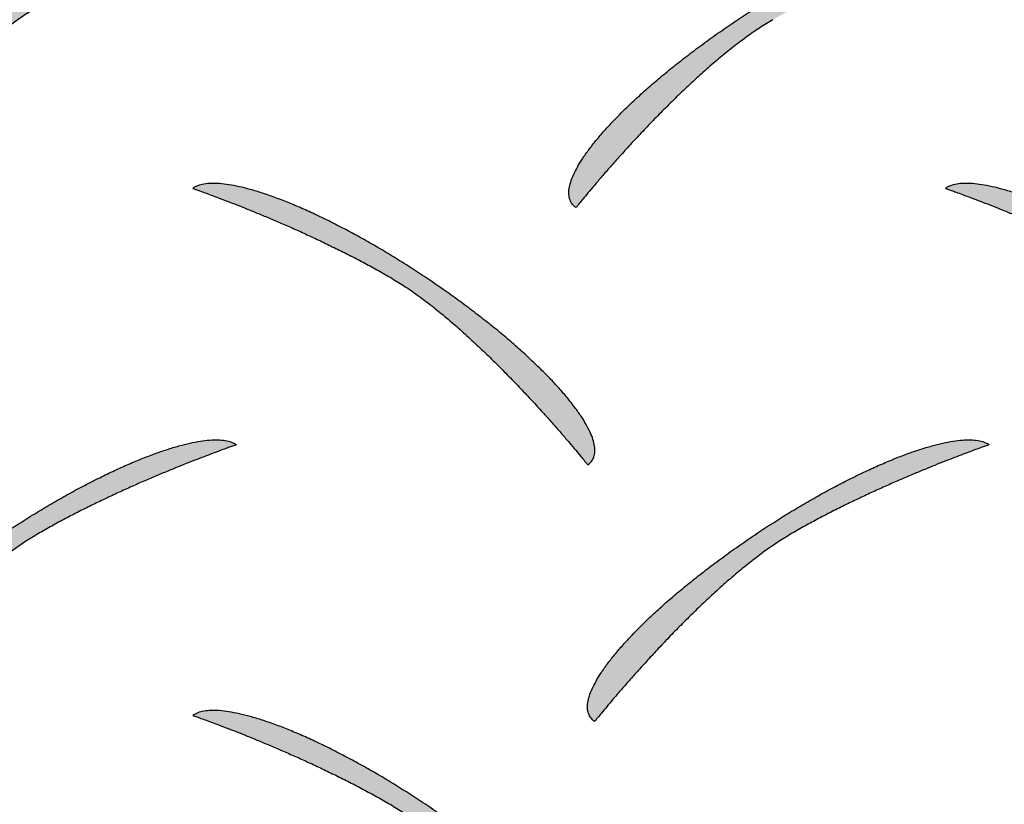
# Model space of a CAD drawing. Extents: x 0 to 216, y 0 to 280.
# Drawn here: x 41 to 42, y 204 to 205 of the extents above; entities that cross this region are included whole.
import ezdxf

# ---------------------------------------------------------------- set-up
doc = ezdxf.new("R2010")
doc.units = 0
doc.header["$LTSCALE"] = 10
doc.header["$MEASUREMENT"] = 0
doc.layers.add('CADdetails-9-EXTRAFINE', color=9, linetype='CONTINUOUS')

msp = doc.modelspace()

# ---------------------------------------------------------------- hatches: boundary and pattern name
at = {"layer": 'CADdetails-9-EXTRAFINE', "linetype": 'Continuous'}
h = msp.add_hatch(color=256, dxfattribs=at)
edge = h.paths.add_edge_path(flags=0)
edge.add_spline(control_points=[(40.7197, 205.0667), (40.7141, 205.0634), (40.7029, 205.0564), (40.6864, 205.0449), (40.6696, 205.0322), (40.6529, 205.0185), (40.6362, 205.0041), (40.6198, 204.9892), (40.6037, 204.9739), (40.588, 204.9585), (40.5729, 204.9432), (40.5585, 204.9281), (40.5449, 204.9136), (40.5322, 204.8997), (40.5206, 204.8866), (40.5102, 204.8747), (40.501, 204.864), (40.4932, 204.8549), (40.487, 204.8474), (40.4824, 204.8418), (40.4796, 204.8384), (40.4783, 204.8368), (40.478, 204.8364)], knot_values=[0, 0, 0, 0, 0.022048, 0.045205, 0.069273, 0.094037, 0.119269, 0.144733, 0.170184, 0.195373, 0.220048, 0.243952, 0.266828, 0.288416, 0.308454, 0.326679, 0.342829, 0.356638, 0.367842, 0.376174, 0.381369, 0.38316, 0.38316, 0.38316, 0.38316], degree=3, periodic=0)
edge.add_spline(control_points=[(40.478, 204.8364), (40.4763, 204.8376), (40.4732, 204.8404), (40.4703, 204.846), (40.4691, 204.8526), (40.4696, 204.8599), (40.4717, 204.868), (40.4752, 204.8768), (40.4801, 204.8863), (40.4864, 204.8965), (40.4941, 204.9074), (40.5031, 204.9188), (40.5133, 204.9307), (40.5248, 204.943), (40.5374, 204.9558), (40.5512, 204.9689), (40.5661, 204.9823), (40.582, 204.9959), (40.599, 205.0097), (40.6168, 205.0237), (40.6356, 205.0377), (40.6486, 205.0469), (40.6552, 205.0515)], knot_values=[0, 0, 0, 0, 0.007144, 0.014047, 0.021362, 0.029583, 0.039017, 0.049825, 0.062077, 0.075793, 0.09096, 0.107548, 0.12551, 0.144797, 0.16535, 0.187108, 0.210009, 0.233987, 0.258976, 0.284911, 0.311724, 0.339349, 0.339349, 0.339349, 0.339349], degree=3, periodic=0)
edge.add_spline(control_points=[(40.6552, 205.0515), (40.6618, 205.0562), (40.6751, 205.0653), (40.6952, 205.0785), (40.7151, 205.091), (40.7349, 205.1029), (40.7544, 205.114), (40.7736, 205.1244), (40.7923, 205.1341), (40.8105, 205.143), (40.8282, 205.151), (40.8452, 205.1582), (40.8615, 205.1645), (40.877, 205.1698), (40.8915, 205.1742), (40.9051, 205.1776), (40.9177, 205.18), (40.9292, 205.1814), (40.9395, 205.1817), (40.9485, 205.1809), (40.9562, 205.1789), (40.9607, 205.1766), (40.9626, 205.1753)], knot_values=[0, 0, 0, 0, 0.027861, 0.05531, 0.082263, 0.108634, 0.134341, 0.159297, 0.183419, 0.206623, 0.228826, 0.249947, 0.269907, 0.288631, 0.30605, 0.322099, 0.336728, 0.349903, 0.361619, 0.371917, 0.380918, 0.388876, 0.388876, 0.388876, 0.388876], degree=3, periodic=0)
edge.add_spline(control_points=[(40.9626, 205.1753), (40.9623, 205.1752), (40.961, 205.1747), (40.9581, 205.1737), (40.9535, 205.1721), (40.9472, 205.1698), (40.9394, 205.167), (40.9302, 205.1635), (40.9197, 205.1595), (40.908, 205.155), (40.8953, 205.1499), (40.8816, 205.1444), (40.8671, 205.1384), (40.8519, 205.1319), (40.8361, 205.125), (40.8199, 205.1177), (40.8033, 205.11), (40.7866, 205.102), (40.7697, 205.0936), (40.7528, 205.085), (40.7361, 205.076), (40.7251, 205.0698), (40.7197, 205.0667)], knot_values=[0, 0, 0, 0, 0.001194, 0.004683, 0.010329, 0.017997, 0.027547, 0.038844, 0.05175, 0.066128, 0.081844, 0.09876, 0.116742, 0.135655, 0.155364, 0.175735, 0.196636, 0.217936, 0.239502, 0.261207, 0.282922, 0.304522, 0.304522, 0.304522, 0.304522], degree=3, periodic=0)
h = msp.add_hatch(color=256, dxfattribs=at)
edge = h.paths.add_edge_path(flags=0)
edge.add_spline(control_points=[(41.6201, 205.0506), (41.6145, 205.0474), (41.6033, 205.0404), (41.5867, 205.0288), (41.5699, 205.0161), (41.5532, 205.0025), (41.5365, 204.9881), (41.5201, 204.9731), (41.504, 204.9579), (41.4884, 204.9425), (41.4733, 204.9272), (41.4589, 204.9121), (41.4454, 204.8975), (41.4327, 204.8836), (41.4211, 204.8706), (41.4107, 204.8586), (41.4016, 204.848), (41.3939, 204.8388), (41.3877, 204.8313), (41.3831, 204.8258), (41.3803, 204.8223), (41.379, 204.8207), (41.3787, 204.8203)], knot_values=[0, 0, 0, 0, 0.022087, 0.045269, 0.069351, 0.09412, 0.119348, 0.144801, 0.170236, 0.195405, 0.220055, 0.243933, 0.266781, 0.288341, 0.308351, 0.326549, 0.342674, 0.356461, 0.367646, 0.375964, 0.38115, 0.382938, 0.382938, 0.382938, 0.382938], degree=3, periodic=0)
edge.add_spline(control_points=[(41.3787, 204.8203), (41.377, 204.8215), (41.3739, 204.8244), (41.3709, 204.83), (41.3697, 204.8365), (41.3701, 204.8439), (41.3721, 204.852), (41.3756, 204.8608), (41.3805, 204.8704), (41.3868, 204.8806), (41.3944, 204.8914), (41.4034, 204.9029), (41.4136, 204.9148), (41.425, 204.9272), (41.4376, 204.9399), (41.4514, 204.9531), (41.4662, 204.9665), (41.4821, 204.9801), (41.4991, 204.994), (41.5169, 205.0079), (41.5357, 205.0219), (41.5486, 205.0312), (41.5552, 205.0358)], knot_values=[0, 0, 0, 0, 0.007184, 0.014119, 0.021454, 0.029688, 0.039128, 0.049937, 0.062188, 0.075901, 0.091064, 0.107646, 0.125604, 0.144885, 0.165432, 0.187185, 0.210081, 0.234055, 0.259041, 0.284973, 0.311784, 0.339408, 0.339408, 0.339408, 0.339408], degree=3, periodic=0)
edge.add_spline(control_points=[(41.5552, 205.0358), (41.5619, 205.0404), (41.5752, 205.0495), (41.5952, 205.0626), (41.6151, 205.0751), (41.6349, 205.087), (41.6544, 205.0981), (41.6735, 205.1085), (41.6923, 205.1181), (41.7105, 205.127), (41.7282, 205.135), (41.7452, 205.1422), (41.7615, 205.1485), (41.777, 205.1538), (41.7915, 205.1583), (41.8052, 205.1617), (41.8178, 205.1641), (41.8292, 205.1655), (41.8395, 205.1658), (41.8486, 205.165), (41.8563, 205.1631), (41.8608, 205.1609), (41.8627, 205.1596)], knot_values=[0, 0, 0, 0, 0.027794, 0.055187, 0.082094, 0.108431, 0.134112, 0.159051, 0.183164, 0.206366, 0.228573, 0.249704, 0.269679, 0.288421, 0.30586, 0.32193, 0.336581, 0.349774, 0.361504, 0.371809, 0.380806, 0.388743, 0.388743, 0.388743, 0.388743], degree=3, periodic=0)
edge.add_spline(control_points=[(41.8627, 205.1596), (41.8623, 205.1594), (41.8611, 205.159), (41.8582, 205.158), (41.8536, 205.1563), (41.8473, 205.1541), (41.8395, 205.1512), (41.8303, 205.1478), (41.8198, 205.1438), (41.8081, 205.1392), (41.7954, 205.1341), (41.7817, 205.1286), (41.7672, 205.1226), (41.752, 205.1161), (41.7363, 205.1092), (41.7201, 205.1019), (41.7036, 205.0942), (41.6868, 205.0861), (41.67, 205.0777), (41.6532, 205.069), (41.6365, 205.06), (41.6255, 205.0538), (41.6201, 205.0506)], knot_values=[0, 0, 0, 0, 0.001194, 0.004682, 0.010329, 0.017995, 0.027544, 0.038838, 0.051741, 0.066115, 0.081825, 0.098735, 0.116709, 0.135612, 0.15531, 0.175669, 0.196557, 0.217841, 0.239391, 0.261077, 0.282774, 0.304354, 0.304354, 0.304354, 0.304354], degree=3, periodic=0)
h = msp.add_hatch(color=256, dxfattribs=at)
edge = h.paths.add_edge_path(flags=0)
edge.add_spline(control_points=[(41.1509, 204.7348), (41.1565, 204.7316), (41.1677, 204.7246), (41.1844, 204.7131), (41.2012, 204.7005), (41.218, 204.6868), (41.2347, 204.6725), (41.2512, 204.6576), (41.2673, 204.6423), (41.283, 204.627), (41.2982, 204.6116), (41.3126, 204.5966), (41.3262, 204.582), (41.3389, 204.5681), (41.3505, 204.5551), (41.361, 204.5432), (41.3702, 204.5325), (41.3779, 204.5234), (41.3842, 204.5159), (41.3888, 204.5103), (41.3916, 204.5069), (41.3929, 204.5053), (41.3932, 204.5049)], knot_values=[0, 0, 0, 0, 0.022107, 0.045311, 0.069419, 0.094215, 0.119475, 0.14496, 0.170429, 0.195633, 0.220319, 0.244232, 0.267116, 0.288709, 0.308751, 0.326979, 0.343131, 0.356941, 0.368146, 0.376478, 0.381673, 0.383464, 0.383464, 0.383464, 0.383464], degree=3, periodic=0)
edge.add_spline(control_points=[(41.3932, 204.5049), (41.3949, 204.5061), (41.398, 204.5089), (41.401, 204.5145), (41.4021, 204.5211), (41.4016, 204.5284), (41.3996, 204.5365), (41.3961, 204.5453), (41.3911, 204.5548), (41.3848, 204.565), (41.3771, 204.5758), (41.3681, 204.5872), (41.3578, 204.5991), (41.3463, 204.6115), (41.3336, 204.6243), (41.3198, 204.6374), (41.3049, 204.6508), (41.2889, 204.6644), (41.272, 204.6782), (41.254, 204.6922), (41.2352, 204.7062), (41.2223, 204.7154), (41.2157, 204.72)], knot_values=[0, 0, 0, 0, 0.007175, 0.01409, 0.021405, 0.029625, 0.039058, 0.049869, 0.06213, 0.075861, 0.091048, 0.107658, 0.125648, 0.144963, 0.165546, 0.187335, 0.210265, 0.23427, 0.259283, 0.285237, 0.312063, 0.339694, 0.339694, 0.339694, 0.339694], degree=3, periodic=0)
edge.add_spline(control_points=[(41.2157, 204.72), (41.2091, 204.7247), (41.1958, 204.7338), (41.1758, 204.7469), (41.1559, 204.7594), (41.1362, 204.7712), (41.1168, 204.7823), (41.0976, 204.7927), (41.0789, 204.8024), (41.0607, 204.8112), (41.0431, 204.8193), (41.0261, 204.8264), (41.0098, 204.8327), (40.9943, 204.8381), (40.9798, 204.8425), (40.9662, 204.8459), (40.9536, 204.8484), (40.9422, 204.8497), (40.9319, 204.8501), (40.9229, 204.8493), (40.9152, 204.8474), (40.9108, 204.8451), (40.9089, 204.8438)], knot_values=[0, 0, 0, 0, 0.027751, 0.055104, 0.081975, 0.108279, 0.133929, 0.158839, 0.182925, 0.206101, 0.228284, 0.24939, 0.26934, 0.288057, 0.305469, 0.321511, 0.33613, 0.34929, 0.360982, 0.371246, 0.380198, 0.388089, 0.388089, 0.388089, 0.388089], degree=3, periodic=0)
edge.add_spline(control_points=[(40.9089, 204.8438), (40.9092, 204.8437), (40.9105, 204.8432), (40.9133, 204.8422), (40.9179, 204.8406), (40.9242, 204.8383), (40.932, 204.8355), (40.9412, 204.832), (40.9517, 204.828), (40.9633, 204.8234), (40.976, 204.8184), (40.9897, 204.8128), (41.0041, 204.8068), (41.0193, 204.8003), (41.035, 204.7934), (41.0511, 204.7861), (41.0676, 204.7784), (41.0843, 204.7703), (41.1011, 204.7619), (41.1179, 204.7532), (41.1345, 204.7442), (41.1455, 204.738), (41.1509, 204.7348)], knot_values=[0, 0, 0, 0, 0.001191, 0.004673, 0.010308, 0.017959, 0.027488, 0.038759, 0.051635, 0.06598, 0.081658, 0.098533, 0.11647, 0.135334, 0.154991, 0.175307, 0.196151, 0.21739, 0.238895, 0.260536, 0.282186, 0.303721, 0.303721, 0.303721, 0.303721], degree=3, periodic=0)
h = msp.add_hatch(color=256, dxfattribs=at)
edge = h.paths.add_edge_path(flags=0)
edge.add_spline(control_points=[(42.0744, 204.7348), (42.08, 204.7316), (42.0912, 204.7246), (42.1077, 204.7131), (42.1245, 204.7005), (42.1412, 204.6868), (42.1579, 204.6725), (42.1743, 204.6576), (42.1904, 204.6423), (42.2061, 204.627), (42.2212, 204.6116), (42.2356, 204.5966), (42.2492, 204.582), (42.2619, 204.5681), (42.2735, 204.5551), (42.2839, 204.5432), (42.2931, 204.5325), (42.3009, 204.5234), (42.3071, 204.5159), (42.3117, 204.5103), (42.3145, 204.5069), (42.3158, 204.5053), (42.3161, 204.5049)], knot_values=[0, 0, 0, 0, 0.022021, 0.045151, 0.069193, 0.093934, 0.119144, 0.144589, 0.170022, 0.195196, 0.219858, 0.243751, 0.266618, 0.288198, 0.30823, 0.326451, 0.342597, 0.356404, 0.367607, 0.375938, 0.381133, 0.382924, 0.382924, 0.382924, 0.382924], degree=3, periodic=0)
edge.add_spline(control_points=[(42.3161, 204.5049), (42.3178, 204.5061), (42.3209, 204.5089), (42.3239, 204.5145), (42.3251, 204.5211), (42.3246, 204.5284), (42.3226, 204.5365), (42.3191, 204.5453), (42.3141, 204.5548), (42.3078, 204.565), (42.3001, 204.5758), (42.2911, 204.5872), (42.2809, 204.5991), (42.2694, 204.6115), (42.2567, 204.6243), (42.2429, 204.6374), (42.228, 204.6508), (42.2121, 204.6644), (42.1952, 204.6782), (42.1773, 204.6922), (42.1585, 204.7062), (42.1455, 204.7154), (42.1389, 204.72)], knot_values=[0, 0, 0, 0, 0.007177, 0.014096, 0.021413, 0.029632, 0.039061, 0.049864, 0.062115, 0.075833, 0.091005, 0.107599, 0.125571, 0.144869, 0.165435, 0.187206, 0.210121, 0.234112, 0.259113, 0.285058, 0.311878, 0.339506, 0.339506, 0.339506, 0.339506], degree=3, periodic=0)
edge.add_spline(control_points=[(42.1389, 204.72), (42.1323, 204.7247), (42.119, 204.7338), (42.099, 204.7469), (42.0791, 204.7594), (42.0593, 204.7712), (42.0398, 204.7823), (42.0207, 204.7927), (42.0019, 204.8024), (41.9837, 204.8112), (41.966, 204.8193), (41.949, 204.8264), (41.9327, 204.8327), (41.9172, 204.8381), (41.9026, 204.8425), (41.889, 204.8459), (41.8764, 204.8484), (41.865, 204.8497), (41.8547, 204.8501), (41.8456, 204.8493), (41.8379, 204.8474), (41.8334, 204.8451), (41.8315, 204.8438)], knot_values=[0, 0, 0, 0, 0.027792, 0.055184, 0.08209, 0.108426, 0.134106, 0.159044, 0.183157, 0.206358, 0.228565, 0.249696, 0.269671, 0.288413, 0.305852, 0.321924, 0.336574, 0.349769, 0.361499, 0.371804, 0.3808, 0.388737, 0.388737, 0.388737, 0.388737], degree=3, periodic=0)
edge.add_spline(control_points=[(41.8315, 204.8438), (41.8318, 204.8437), (41.8331, 204.8432), (41.836, 204.8422), (41.8406, 204.8406), (41.8469, 204.8383), (41.8547, 204.8355), (41.8639, 204.832), (41.8745, 204.828), (41.8862, 204.8234), (41.8989, 204.8184), (41.9126, 204.8128), (41.9271, 204.8068), (41.9423, 204.8003), (41.9581, 204.7934), (41.9743, 204.7861), (41.9909, 204.7784), (42.0076, 204.7703), (42.0245, 204.7619), (42.0413, 204.7532), (42.058, 204.7442), (42.069, 204.738), (42.0744, 204.7348)], knot_values=[0, 0, 0, 0, 0.001196, 0.004692, 0.010349, 0.01803, 0.027597, 0.038911, 0.051836, 0.066234, 0.081969, 0.098904, 0.116903, 0.13583, 0.155552, 0.175933, 0.19684, 0.218141, 0.239706, 0.261403, 0.283107, 0.30469, 0.30469, 0.30469, 0.30469], degree=3, periodic=0)
h = msp.add_hatch(color=256, dxfattribs=at)
edge = h.paths.add_edge_path(flags=0)
edge.add_spline(control_points=[(40.7197, 204.4206), (40.7141, 204.4174), (40.7029, 204.4104), (40.6864, 204.3988), (40.6696, 204.3861), (40.6529, 204.3725), (40.6362, 204.3581), (40.6198, 204.3432), (40.6037, 204.3279), (40.588, 204.3125), (40.5729, 204.2972), (40.5585, 204.2821), (40.5449, 204.2675), (40.5322, 204.2536), (40.5206, 204.2406), (40.5102, 204.2286), (40.501, 204.218), (40.4932, 204.2088), (40.487, 204.2014), (40.4824, 204.1958), (40.4796, 204.1923), (40.4783, 204.1907), (40.478, 204.1903)], knot_values=[0, 0, 0, 0, 0.022047, 0.045202, 0.069268, 0.094031, 0.119262, 0.144725, 0.170175, 0.195363, 0.220037, 0.24394, 0.266816, 0.288403, 0.308441, 0.326666, 0.342815, 0.356625, 0.367828, 0.37616, 0.381355, 0.383146, 0.383146, 0.383146, 0.383146], degree=3, periodic=0)
edge.add_spline(control_points=[(40.478, 204.1903), (40.4763, 204.1915), (40.4732, 204.1944), (40.4703, 204.2), (40.4691, 204.2065), (40.4696, 204.2138), (40.4717, 204.2219), (40.4752, 204.2307), (40.4801, 204.2403), (40.4864, 204.2505), (40.4941, 204.2613), (40.5031, 204.2727), (40.5133, 204.2846), (40.5248, 204.297), (40.5374, 204.3097), (40.5512, 204.3228), (40.5661, 204.3362), (40.582, 204.3499), (40.599, 204.3637), (40.6168, 204.3776), (40.6356, 204.3916), (40.6486, 204.4009), (40.6552, 204.4055)], knot_values=[0, 0, 0, 0, 0.007142, 0.014043, 0.021355, 0.029574, 0.039006, 0.049812, 0.062063, 0.075778, 0.090945, 0.107531, 0.125493, 0.144779, 0.165332, 0.18709, 0.20999, 0.233968, 0.258958, 0.284893, 0.311706, 0.33933, 0.33933, 0.33933, 0.33933], degree=3, periodic=0)
edge.add_spline(control_points=[(40.6552, 204.4055), (40.6618, 204.4101), (40.6751, 204.4193), (40.6952, 204.4324), (40.7151, 204.4449), (40.7349, 204.4568), (40.7544, 204.4679), (40.7736, 204.4783), (40.7923, 204.488), (40.8105, 204.4968), (40.8282, 204.5049), (40.8452, 204.512), (40.8615, 204.5183), (40.877, 204.5237), (40.8915, 204.5281), (40.9052, 204.5316), (40.9177, 204.534), (40.9292, 204.5354), (40.9394, 204.5357), (40.9485, 204.535), (40.9562, 204.5331), (40.9607, 204.5309), (40.9626, 204.5296)], knot_values=[0, 0, 0, 0, 0.02786, 0.055305, 0.082252, 0.108618, 0.134319, 0.159269, 0.183386, 0.206586, 0.228786, 0.249906, 0.269868, 0.288595, 0.306019, 0.322074, 0.33671, 0.34989, 0.361607, 0.371898, 0.380878, 0.388791, 0.388791, 0.388791, 0.388791], degree=3, periodic=0)
edge.add_spline(control_points=[(40.9626, 204.5296), (40.9623, 204.5295), (40.961, 204.529), (40.9581, 204.528), (40.9535, 204.5264), (40.9472, 204.5241), (40.9394, 204.5212), (40.9302, 204.5178), (40.9197, 204.5138), (40.908, 204.5092), (40.8953, 204.5042), (40.8816, 204.4986), (40.8671, 204.4926), (40.8519, 204.4861), (40.8361, 204.4792), (40.8199, 204.4719), (40.8033, 204.4642), (40.7866, 204.4561), (40.7697, 204.4477), (40.7528, 204.439), (40.7361, 204.43), (40.7251, 204.4238), (40.7197, 204.4206)], knot_values=[0, 0, 0, 0, 0.001194, 0.004683, 0.01033, 0.017998, 0.02755, 0.038848, 0.051757, 0.066139, 0.081858, 0.09878, 0.116768, 0.135688, 0.155405, 0.175787, 0.1967, 0.218013, 0.239596, 0.261319, 0.283055, 0.30468, 0.30468, 0.30468, 0.30468], degree=3, periodic=0)
h = msp.add_hatch(color=256, dxfattribs=at)
edge = h.paths.add_edge_path(flags=0)
edge.add_spline(control_points=[(41.6429, 204.4206), (41.6373, 204.4174), (41.6262, 204.4104), (41.6096, 204.3988), (41.5929, 204.3861), (41.5761, 204.3725), (41.5595, 204.3581), (41.5431, 204.3432), (41.527, 204.3279), (41.5113, 204.3125), (41.4963, 204.2972), (41.4819, 204.2821), (41.4683, 204.2675), (41.4557, 204.2536), (41.4441, 204.2406), (41.4336, 204.2286), (41.4245, 204.218), (41.4167, 204.2088), (41.4105, 204.2014), (41.4059, 204.1958), (41.4031, 204.1923), (41.4019, 204.1907), (41.4015, 204.1903)], knot_values=[0, 0, 0, 0, 0.022045, 0.045193, 0.069251, 0.094001, 0.119219, 0.144665, 0.170098, 0.195269, 0.219924, 0.24381, 0.266667, 0.288237, 0.308258, 0.326468, 0.342603, 0.3564, 0.367594, 0.375919, 0.381109, 0.382899, 0.382899, 0.382899, 0.382899], degree=3, periodic=0)
edge.add_spline(control_points=[(41.4015, 204.1903), (41.3998, 204.1915), (41.3967, 204.1944), (41.3937, 204.2), (41.3925, 204.2065), (41.393, 204.2138), (41.395, 204.2219), (41.3985, 204.2307), (41.4034, 204.2403), (41.4097, 204.2505), (41.4174, 204.2613), (41.4263, 204.2727), (41.4365, 204.2846), (41.448, 204.297), (41.4606, 204.3097), (41.4744, 204.3228), (41.4892, 204.3362), (41.5051, 204.3499), (41.522, 204.3637), (41.5398, 204.3776), (41.5586, 204.3916), (41.5715, 204.4009), (41.5781, 204.4055)], knot_values=[0, 0, 0, 0, 0.007179, 0.014101, 0.021421, 0.029639, 0.039063, 0.049857, 0.062094, 0.075795, 0.090946, 0.107516, 0.125461, 0.144728, 0.165261, 0.186998, 0.209874, 0.233826, 0.258787, 0.284688, 0.311465, 0.339048, 0.339048, 0.339048, 0.339048], degree=3, periodic=0)
edge.add_spline(control_points=[(41.5781, 204.4055), (41.5847, 204.4101), (41.598, 204.4193), (41.618, 204.4324), (41.638, 204.4449), (41.6577, 204.4568), (41.6772, 204.4679), (41.6963, 204.4783), (41.7151, 204.488), (41.7333, 204.4968), (41.751, 204.5049), (41.768, 204.512), (41.7843, 204.5183), (41.7997, 204.5237), (41.8143, 204.5281), (41.8279, 204.5316), (41.8405, 204.534), (41.8519, 204.5354), (41.8622, 204.5357), (41.8712, 204.535), (41.8789, 204.5331), (41.8833, 204.5309), (41.8852, 204.5296)], knot_values=[0, 0, 0, 0, 0.02782, 0.055234, 0.082156, 0.108503, 0.134189, 0.15913, 0.183241, 0.206438, 0.228637, 0.249757, 0.269719, 0.288445, 0.305866, 0.321915, 0.33654, 0.349705, 0.3614, 0.371662, 0.380605, 0.388475, 0.388475, 0.388475, 0.388475], degree=3, periodic=0)
edge.add_spline(control_points=[(41.8852, 204.5296), (41.8849, 204.5295), (41.8836, 204.529), (41.8808, 204.528), (41.8762, 204.5264), (41.8699, 204.5241), (41.8621, 204.5212), (41.8529, 204.5178), (41.8424, 204.5138), (41.8308, 204.5092), (41.818, 204.5042), (41.8044, 204.4986), (41.7899, 204.4926), (41.7748, 204.4861), (41.759, 204.4792), (41.7429, 204.4719), (41.7263, 204.4642), (41.7096, 204.4561), (41.6928, 204.4477), (41.676, 204.439), (41.6593, 204.43), (41.6483, 204.4238), (41.6429, 204.4206)], knot_values=[0, 0, 0, 0, 0.001191, 0.004673, 0.010309, 0.017961, 0.027493, 0.038769, 0.05165, 0.066002, 0.081689, 0.098575, 0.116526, 0.135406, 0.155082, 0.175421, 0.19629, 0.217558, 0.239095, 0.260772, 0.282462, 0.30404, 0.30404, 0.30404, 0.30404], degree=3, periodic=0)
h = msp.add_hatch(color=256, dxfattribs=at)
edge = h.paths.add_edge_path(flags=0)
edge.add_spline(control_points=[(41.1509, 204.0888), (41.1565, 204.0856), (41.1677, 204.0786), (41.1844, 204.0671), (41.2012, 204.0544), (41.218, 204.0408), (41.2347, 204.0264), (41.2512, 204.0115), (41.2673, 203.9963), (41.283, 203.9809), (41.2982, 203.9656), (41.3126, 203.9505), (41.3262, 203.936), (41.3389, 203.9221), (41.3505, 203.9091), (41.361, 203.8971), (41.3702, 203.8865), (41.3779, 203.8773), (41.3842, 203.8698), (41.3888, 203.8643), (41.3916, 203.8608), (41.3929, 203.8592), (41.3932, 203.8588)], knot_values=[0, 0, 0, 0, 0.022107, 0.045311, 0.069419, 0.094215, 0.119475, 0.14496, 0.170429, 0.195633, 0.220319, 0.244232, 0.267116, 0.288709, 0.308751, 0.326979, 0.343131, 0.356941, 0.368146, 0.376478, 0.381673, 0.383464, 0.383464, 0.383464, 0.383464], degree=3, periodic=0)
edge.add_spline(control_points=[(41.3932, 203.8588), (41.3949, 203.86), (41.398, 203.8628), (41.401, 203.8684), (41.4021, 203.8749), (41.4016, 203.8822), (41.3996, 203.8902), (41.3961, 203.899), (41.3911, 203.9086), (41.3848, 203.9188), (41.3771, 203.9296), (41.3681, 203.941), (41.3578, 203.9529), (41.3463, 203.9652), (41.3336, 203.978), (41.3198, 203.9911), (41.3049, 204.0046), (41.2889, 204.0182), (41.2719, 204.0321), (41.254, 204.046), (41.2352, 204.0601), (41.2223, 204.0693), (41.2157, 204.074)], knot_values=[0, 0, 0, 0, 0.007141, 0.014018, 0.021295, 0.029481, 0.038887, 0.049676, 0.061921, 0.075641, 0.090821, 0.10743, 0.125421, 0.144742, 0.165334, 0.187136, 0.210081, 0.234105, 0.259139, 0.285117, 0.311969, 0.339629, 0.339629, 0.339629, 0.339629], degree=3, periodic=0)
edge.add_spline(control_points=[(41.2157, 204.074), (41.2091, 204.0786), (41.1958, 204.0877), (41.1758, 204.1008), (41.1559, 204.1133), (41.1362, 204.1252), (41.1168, 204.1363), (41.0976, 204.1467), (41.0789, 204.1563), (41.0607, 204.1652), (41.0431, 204.1732), (41.0261, 204.1804), (41.0098, 204.1867), (40.9943, 204.192), (40.9798, 204.1964), (40.9662, 204.1999), (40.9536, 204.2023), (40.9422, 204.2037), (40.9319, 204.204), (40.9229, 204.2032), (40.9152, 204.2013), (40.9108, 204.1991), (40.9089, 204.1977)], knot_values=[0, 0, 0, 0, 0.027751, 0.055104, 0.081975, 0.108279, 0.133929, 0.158839, 0.182925, 0.206101, 0.228284, 0.24939, 0.26934, 0.288057, 0.305469, 0.321511, 0.33613, 0.34929, 0.360982, 0.371246, 0.380198, 0.388089, 0.388089, 0.388089, 0.388089], degree=3, periodic=0)
edge.add_spline(control_points=[(40.9089, 204.1977), (40.9092, 204.1976), (40.9105, 204.1972), (40.9133, 204.1962), (40.9179, 204.1945), (40.9242, 204.1923), (40.932, 204.1894), (40.9412, 204.186), (40.9517, 204.1819), (40.9633, 204.1774), (40.976, 204.1723), (40.9897, 204.1668), (41.0041, 204.1608), (41.0193, 204.1543), (41.035, 204.1474), (41.0511, 204.1401), (41.0676, 204.1324), (41.0843, 204.1243), (41.1011, 204.1159), (41.1179, 204.1072), (41.1345, 204.0982), (41.1455, 204.0919), (41.1509, 204.0888)], knot_values=[0, 0, 0, 0, 0.001191, 0.004673, 0.010307, 0.017958, 0.027487, 0.038758, 0.051634, 0.065978, 0.081656, 0.09853, 0.116467, 0.13533, 0.154987, 0.175304, 0.196148, 0.217387, 0.238893, 0.260534, 0.282186, 0.303722, 0.303722, 0.303722, 0.303722], degree=3, periodic=0)

# ---------------------------------------------------------------- linework, layer by layer
for points, start_tangent, end_tangent in [([(41.5552, 205.0358), (41.5753, 205.0495), (41.5954, 205.0627), (41.6153, 205.0752), (41.6351, 205.087), (41.6546, 205.0981), (41.6738, 205.1085), (41.6925, 205.1182), (41.7108, 205.127), (41.7285, 205.1351), (41.7455, 205.1422), (41.7618, 205.1485), (41.7774, 205.1539), (41.792, 205.1583), (41.8056, 205.1617), (41.8182, 205.164), (41.8297, 205.1654), (41.8399, 205.1656), (41.8489, 205.1648), (41.8565, 205.1627), (41.8627, 205.1596)], (0.819285, 0.573387), (0.818793, -0.574089)), ([(41.3787, 204.8203), (41.3741, 204.8246), (41.3712, 204.83), (41.37, 204.8363), (41.3703, 204.8435), (41.3722, 204.8515), (41.3756, 204.8604), (41.3804, 204.8699), (41.3866, 204.8802), (41.3943, 204.891), (41.4032, 204.9025), (41.4134, 204.9144), (41.4248, 204.9268), (41.4374, 204.9396), (41.4512, 204.9528), (41.4661, 204.9662), (41.482, 204.9799), (41.4989, 204.9937), (41.5168, 205.0077), (41.5356, 205.0217), (41.5552, 205.0358)], (-0.818793, 0.574089), (0.819964, 0.572415)), ([(41.2157, 204.72), (41.1957, 204.7338), (41.1757, 204.7469), (41.1558, 204.7594), (41.136, 204.7712), (41.1165, 204.7824), (41.0974, 204.7928), (41.0787, 204.8024), (41.0604, 204.8113), (41.0427, 204.8193), (41.0257, 204.8265), (41.0094, 204.8327), (40.994, 204.8381), (40.9794, 204.8425), (40.9657, 204.8459), (40.9532, 204.8483), (40.9417, 204.8496), (40.9315, 204.8499), (40.9226, 204.849), (40.915, 204.847), (40.9089, 204.8438)], (-0.818716, 0.574199), (-0.81667, -0.577105)), ([(42.1389, 204.72), (42.1189, 204.7338), (42.0988, 204.7469), (42.0789, 204.7594), (42.0591, 204.7712), (42.0396, 204.7824), (42.0204, 204.7928), (42.0017, 204.8024), (41.9834, 204.8113), (41.9657, 204.8193), (41.9486, 204.8265), (41.9323, 204.8327), (41.9168, 204.8381), (41.9022, 204.8425), (41.8886, 204.8459), (41.876, 204.8483), (41.8645, 204.8496), (41.8543, 204.8499), (41.8453, 204.849), (41.8377, 204.847), (41.8315, 204.8438)], (-0.819339, 0.573309), (-0.819011, -0.573778)), ([(41.3932, 204.5049), (41.3977, 204.5092), (41.4006, 204.5145), (41.4018, 204.5208), (41.4015, 204.528), (41.3995, 204.536), (41.3961, 204.5448), (41.3912, 204.5544), (41.3849, 204.5646), (41.3772, 204.5754), (41.3682, 204.5869), (41.358, 204.5988), (41.3465, 204.6112), (41.3338, 204.6239), (41.3199, 204.6371), (41.305, 204.6505), (41.2891, 204.6642), (41.2721, 204.678), (41.2542, 204.6919), (41.2354, 204.706), (41.2157, 204.72)], (0.818993, 0.573803), (-0.81991, 0.572493)), ([(40.6552, 204.4055), (40.6753, 204.4193), (40.6953, 204.4324), (40.7153, 204.445), (40.7351, 204.4568), (40.7546, 204.468), (40.7738, 204.4784), (40.7926, 204.488), (40.8108, 204.4969), (40.8285, 204.5049), (40.8456, 204.5121), (40.8619, 204.5184), (40.8774, 204.5237), (40.892, 204.5281), (40.9056, 204.5315), (40.9182, 204.5339), (40.9296, 204.5353), (40.9399, 204.5355), (40.9488, 204.5347), (40.9564, 204.5327), (40.9626, 204.5296)], (0.819039, 0.573738), (0.822206, -0.56919)), ([(41.5781, 204.4055), (41.5981, 204.4193), (41.6182, 204.4324), (41.6381, 204.445), (41.6579, 204.4568), (41.6774, 204.468), (41.6966, 204.4784), (41.7154, 204.488), (41.7336, 204.4969), (41.7513, 204.5049), (41.7683, 204.5121), (41.7846, 204.5184), (41.8001, 204.5237), (41.8147, 204.5281), (41.8283, 204.5315), (41.8409, 204.5339), (41.8523, 204.5353), (41.8626, 204.5355), (41.8715, 204.5347), (41.8791, 204.5327), (41.8852, 204.5296)], (0.818417, 0.574625), (0.819928, -0.572467)), ([(41.4015, 204.1903), (41.397, 204.1947), (41.3941, 204.2), (41.3928, 204.2063), (41.3932, 204.2135), (41.3951, 204.2215), (41.3985, 204.2303), (41.4033, 204.2398), (41.4096, 204.2501), (41.4172, 204.2609), (41.4261, 204.2723), (41.4364, 204.2843), (41.4478, 204.2966), (41.4604, 204.3094), (41.4742, 204.3225), (41.489, 204.336), (41.5049, 204.3496), (41.5218, 204.3634), (41.5397, 204.3774), (41.5585, 204.3914), (41.5781, 204.4055)], (-0.819011, 0.573778), (0.819339, 0.573309)), ([(41.2157, 204.074), (41.1957, 204.0877), (41.1757, 204.1008), (41.1558, 204.1133), (41.136, 204.1252), (41.1165, 204.1363), (41.0974, 204.1467), (41.0787, 204.1564), (41.0604, 204.1652), (41.0427, 204.1733), (41.0257, 204.1804), (41.0094, 204.1867), (40.994, 204.192), (40.9794, 204.1964), (40.9657, 204.1998), (40.9532, 204.2022), (40.9417, 204.2036), (40.9315, 204.2038), (40.9226, 204.203), (40.915, 204.2009), (40.9089, 204.1977)], (-0.818716, 0.574199), (-0.81667, -0.577105))]:
    msp.add_spline(points, degree=3, dxfattribs=dict(at, start_tangent=start_tangent, end_tangent=end_tangent))
for points, start_tangent in [([(40.7197, 205.0667), (40.7033, 205.0565), (40.6867, 205.0449), (40.6699, 205.0322), (40.6531, 205.0185), (40.6363, 205.0041), (40.6198, 204.9891), (40.6037, 204.9738), (40.5879, 204.9584), (40.5728, 204.943), (40.5583, 204.9279), (40.5447, 204.9133), (40.5319, 204.8993), (40.5203, 204.8862), (40.5098, 204.8742), (40.5006, 204.8635), (40.4927, 204.8543), (40.4865, 204.8467), (40.4818, 204.8411), (40.479, 204.8376), (40.478, 204.8364)], (-0.863913, -0.50364)), ([(41.6201, 205.0506), (41.6036, 205.0404), (41.587, 205.0288), (41.5702, 205.0161), (41.5534, 205.0025), (41.5366, 204.988), (41.5201, 204.9731), (41.504, 204.9578), (41.4883, 204.9423), (41.4732, 204.927), (41.4587, 204.9118), (41.4451, 204.8972), (41.4324, 204.8832), (41.4208, 204.8702), (41.4103, 204.8582), (41.4012, 204.8474), (41.3934, 204.8382), (41.3871, 204.8307), (41.3825, 204.8251), (41.3797, 204.8215), (41.3787, 204.8203)], (-0.864542, -0.502561)), ([(41.1509, 204.7348), (41.1673, 204.7247), (41.1841, 204.7132), (41.2009, 204.7005), (41.2178, 204.6869), (41.2346, 204.6725), (41.2511, 204.6575), (41.2674, 204.6422), (41.2831, 204.6268), (41.2983, 204.6114), (41.3128, 204.5964), (41.3265, 204.5817), (41.3392, 204.5678), (41.3509, 204.5547), (41.3614, 204.5427), (41.3706, 204.532), (41.3784, 204.5228), (41.3847, 204.5152), (41.3893, 204.5096), (41.3922, 204.5061), (41.3932, 204.5049)], (0.866267, -0.49958)), ([(40.7197, 204.4206), (40.7033, 204.4104), (40.6867, 204.3989), (40.6699, 204.3861), (40.6531, 204.3725), (40.6363, 204.3581), (40.6198, 204.3431), (40.6037, 204.3278), (40.5879, 204.3124), (40.5728, 204.297), (40.5583, 204.2819), (40.5447, 204.2672), (40.5319, 204.2533), (40.5203, 204.2402), (40.5098, 204.2282), (40.5006, 204.2175), (40.4927, 204.2082), (40.4865, 204.2007), (40.4818, 204.1951), (40.479, 204.1916), (40.478, 204.1903)], (-0.863979, -0.503528)), ([(41.6429, 204.4206), (41.6265, 204.4104), (41.6099, 204.3989), (41.5931, 204.3861), (41.5763, 204.3725), (41.5596, 204.3581), (41.5431, 204.3431), (41.527, 204.3278), (41.5113, 204.3124), (41.4961, 204.297), (41.4817, 204.2819), (41.4681, 204.2672), (41.4554, 204.2533), (41.4437, 204.2402), (41.4332, 204.2282), (41.424, 204.2175), (41.4163, 204.2082), (41.41, 204.2007), (41.4054, 204.1951), (41.4025, 204.1916), (41.4015, 204.1903)], (-0.863979, -0.503528)), ([(41.1509, 204.0888), (41.1673, 204.0786), (41.1841, 204.0671), (41.2009, 204.0544), (41.2178, 204.0408), (41.2346, 204.0264), (41.2511, 204.0115), (41.2674, 203.9962), (41.2831, 203.9808), (41.2983, 203.9654), (41.3128, 203.9503), (41.3265, 203.9357), (41.3392, 203.9217), (41.3509, 203.9086), (41.3614, 203.8966), (41.3706, 203.8859), (41.3784, 203.8767), (41.3847, 203.8692), (41.3893, 203.8636), (41.3922, 203.86), (41.3932, 203.8588)], (0.866267, -0.49958))]:
    msp.add_spline(points, degree=3, dxfattribs=dict(at, start_tangent=start_tangent))
for points, end_tangent in [([(40.9089, 204.8438), (40.9099, 204.8435), (40.9127, 204.8424), (40.9174, 204.8408), (40.9237, 204.8385), (40.9315, 204.8356), (40.9407, 204.8322), (40.9513, 204.8281), (40.963, 204.8236), (40.9757, 204.8185), (40.9894, 204.8129), (41.0039, 204.8069), (41.019, 204.8004), (41.0348, 204.7935), (41.051, 204.7861), (41.0675, 204.7784), (41.0842, 204.7703), (41.1011, 204.7619), (41.1179, 204.7532), (41.1345, 204.7441), (41.1509, 204.7348)], (0.863979, -0.503528)), ([(41.8315, 204.8438), (41.8325, 204.8435), (41.8354, 204.8424), (41.84, 204.8408), (41.8464, 204.8385), (41.8542, 204.8356), (41.8635, 204.8322), (41.8741, 204.8281), (41.8858, 204.8236), (41.8986, 204.8185), (41.9123, 204.8129), (41.9269, 204.8069), (41.9421, 204.8004), (41.9579, 204.7935), (41.9742, 204.7861), (41.9908, 204.7784), (42.0076, 204.7703), (42.0244, 204.7619), (42.0413, 204.7532), (42.058, 204.7441), (42.0744, 204.7348)], (0.864607, -0.502448)), ([(40.9626, 204.5296), (40.9616, 204.5292), (40.9587, 204.5282), (40.9541, 204.5266), (40.9478, 204.5243), (40.9399, 204.5214), (40.9307, 204.5179), (40.9201, 204.5139), (40.9084, 204.5093), (40.8956, 204.5043), (40.8819, 204.4987), (40.8673, 204.4927), (40.8521, 204.4862), (40.8363, 204.4792), (40.8201, 204.4719), (40.8035, 204.4642), (40.7867, 204.4561), (40.7698, 204.4477), (40.7529, 204.439), (40.7361, 204.4299), (40.7197, 204.4206)], (-0.865222, -0.501389)), ([(41.8852, 204.5296), (41.8842, 204.5292), (41.8814, 204.5282), (41.8767, 204.5266), (41.8704, 204.5243), (41.8626, 204.5214), (41.8533, 204.5179), (41.8428, 204.5139), (41.8311, 204.5093), (41.8184, 204.5043), (41.8047, 204.4987), (41.7902, 204.4927), (41.775, 204.4862), (41.7592, 204.4792), (41.743, 204.4719), (41.7265, 204.4642), (41.7097, 204.4561), (41.6928, 204.4477), (41.676, 204.439), (41.6593, 204.4299), (41.6429, 204.4206)], (-0.864603, -0.502456)), ([(40.9089, 204.1977), (40.9099, 204.1974), (40.9127, 204.1964), (40.9174, 204.1947), (40.9237, 204.1925), (40.9315, 204.1896), (40.9407, 204.1861), (40.9513, 204.1821), (40.963, 204.1775), (40.9757, 204.1725), (40.9894, 204.1669), (41.0039, 204.1608), (41.019, 204.1543), (41.0348, 204.1474), (41.051, 204.1401), (41.0675, 204.1324), (41.0842, 204.1243), (41.1011, 204.1159), (41.1179, 204.1071), (41.1345, 204.0981), (41.1509, 204.0888)], (0.863913, -0.50364))]:
    msp.add_spline(points, degree=3, dxfattribs=dict(at, end_tangent=end_tangent))

doc.saveas('drawing.dxf')
